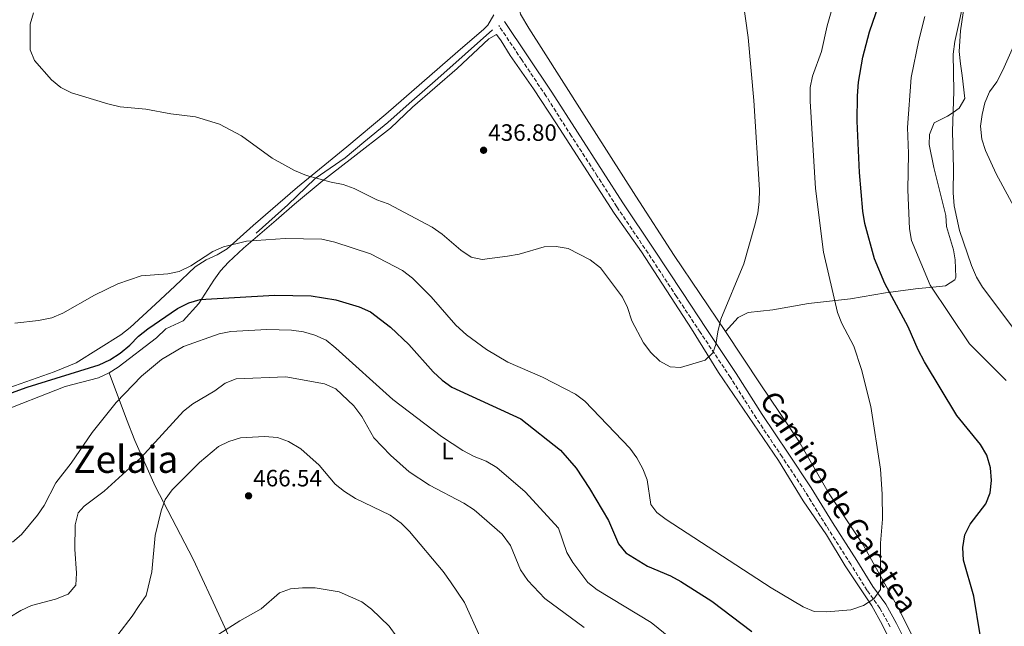
# Model space of a CAD drawing. Units: metres. Extents: x 600527 to 603966, y 4736104 to 4738468.
# Drawn here: x 602305 to 602723, y 4736388 to 4736645 of the extents above; entities that cross this region are included whole.
import ezdxf
from ezdxf.enums import TextEntityAlignment as Align

# ---------------------------------------------------------------- set-up
doc = ezdxf.new("R2010")
doc.units = ezdxf.units.M
doc.header["$MEASUREMENT"] = 0
doc.linetypes.add('DGN Style 3', pattern=[2.435890702152634, 1.739921930109024, -0.6959687720436097])
for name, color, linetype, lineweight in [('Acequia sin especificar', 4, 'Continuous', 0), ('Camino', 7, 'DGN Style 3', 0), ('Cota de punto acotado terreno', 7, 'Continuous', 0), ('Curva de nivel directora', 30, 'Continuous', 30), ('Curva de nivel intermedia', 30, 'Continuous', 0), ('Etiqueta de uso rústico', 92, 'Continuous', 0), ('Línea de cambio de uso (parcela vista)', 92, 'Continuous', 0), ('Margen derecho', 7, 'Continuous', 0), ('Punto acotado terreno (símbolo)', 7, 'Continuous', 0), ('Texto de Área (paraje) menor', 7, 'Continuous', 0)]:
    doc.layers.add(name, color=color, linetype=linetype, lineweight=lineweight)
doc.styles.add('Style-Arial', font='arial.ttf')

# ---------------------------------------------------------------- blocks, each defined once
blk = doc.blocks.new('5PATER')
at = {"layer": 'Punto acotado terreno (símbolo)', "linetype": 'Continuous', "lineweight": 0}
h = blk.add_hatch(color=51, dxfattribs=at)
edge = h.paths.add_edge_path()
edge.add_ellipse((0, 0), major_axis=(-0.1095731443231308, -0.1110710700762829), ratio=0.9994222409660317, start_angle=0, end_angle=360)

msp = doc.modelspace()

# ---------------------------------------------------------------- linework, layer by layer
at = {"layer": 'Acequia sin especificar', "color": 4, "linetype": 'Continuous', "lineweight": 0}
msp.add_polyline3d([(602405.4900000002, 4736554.859999999, 442.1999999999971), (602419.0199999996, 4736566.9, 441.2100000000065), (602430.6500000004, 4736578.060000001, 439.2200000000012), (602443.4000000004, 4736586.789999999, 437.2299999999959), (602451.2699999996, 4736593.480000001, 435.570000000007), (602461.4299999997, 4736601.720000001, 434.8999999999942), (602470.5199999996, 4736609.9, 435.2400000000052), (602482.7199999997, 4736620.439999999, 434.2400000000052), (602505.8499999996, 4736641.130000001, 433.9100000000035)], dxfattribs=at)
at = {"layer": 'Camino', "color": 7, "linetype": 'DGN Style 3', "lineweight": 0}
msp.add_polyline3d([(602674.7999999995, 4736387.82, 445.3399999999965), (602670.4200000007, 4736395.75, 444.8099999999978), (602665.0000000005, 4736403.27, 444.4900000000054), (602658.0799999981, 4736414.310000001, 443.9600000000063), (602647.7399999981, 4736430.51, 443.1100000000007), (602638.7600000016, 4736445.11, 442.4700000000012), (602628.9400000003, 4736459.850000001, 441.6199999999955), (602617.9600000011, 4736476.230000001, 441.3000000000029), (602606.9299999982, 4736493.62, 440.4499999999972), (602594.1400000007, 4736512.770000001, 439.7100000000063), (602584.079999998, 4736527.939999999, 438.9700000000012), (602571.9499999998, 4736546.300000001, 438.3300000000019), (602558.6900000008, 4736566.070000002, 437.3800000000046), (602550.4200000007, 4736579.070000002, 436.6300000000049), (602539.4100000003, 4736596.050000002, 436.1000000000058), (602528.6200000009, 4736613.040000001, 435.679999999993), (602518.3500000002, 4736628.390000001, 435.7799999999989), (602508.5300000011, 4736642.95, 435.2500000000001)], dxfattribs=at)
at = {"layer": 'Curva de nivel directora', "color": 30, "linetype": 'Continuous', "lineweight": 30, "elevation": 450, "flags": 128}
for points in [[(602713.0700000003, 4736384.460000001), (602710.2899999997, 4736400.730000001), (602705.969999999, 4736416.060000001), (602705.7099999998, 4736421.460000002), (602706.519999999, 4736426.79), (602708.7199999985, 4736431.29), (602715.4299999984, 4736439.970000002), (602717.1999999987, 4736444.640000001), (602717.8600000002, 4736449.9), (602717.3399999995, 4736455.289999999), (602715.8499999986, 4736460.58), (602713.190000001, 4736465.210000001), (602703.079999999, 4736477.390000001), (602689.3899999985, 4736500.2), (602686.6799999995, 4736505.29), (602682.3700000001, 4736515.02), (602672.5399999997, 4736533.529999999), (602668.1900000002, 4736543.910000003), (602664.0399999993, 4736558.920000001), (602663.199999999, 4736564.150000001), (602661.7399999994, 4736580.570000002), (602660.7699999993, 4736602.400000002), (602660.91, 4736613.039999999), (602661.3999999996, 4736618.930000001), (602663.1099999995, 4736629.460000001), (602666.0399999998, 4736640.320000002), (602671.2999999992, 4736655.500000001)], [(602298.5800000007, 4736485.960000004), (602308.3599999994, 4736489.480000001), (602338.900000001, 4736498.910000001), (602343.4000000004, 4736501.080000001), (602347.8199999994, 4736503.900000002), (602351.9500000001, 4736507.270000001), (602355.6299999991, 4736511.140000002), (602359.5699999997, 4736514.220000002), (602372.1600000005, 4736522.869999999), (602376.9699999985, 4736525.210000002), (602381.7599999984, 4736526.640000001), (602413.3700000005, 4736528.570000002), (602428.8499999992, 4736528.220000001), (602439.3999999992, 4736526.52), (602449.2999999988, 4736523.570000002), (602454.1200000001, 4736521.500000002), (602462.6600000008, 4736514.960000002), (602470.3099999995, 4736507.57), (602480.6600000006, 4736495.930000002), (602484.5099999995, 4736492.449999999), (602488.5899999988, 4736489.550000002), (602517.9799999992, 4736476.09), (602534.8499999981, 4736462.700000001), (602541.3700000005, 4736455.100000001), (602547.0900000002, 4736446.54), (602555.1300000001, 4736432.880000001), (602559.3899999983, 4736423.02), (602562.5699999988, 4736419.160000003), (602571.7699999989, 4736413.529999999), (602581.4899999996, 4736409.460000001), (602585.8700000006, 4736407.060000001), (602599.0200000001, 4736398.630000002), (602615.9999999986, 4736385.870000001)]]:
    msp.add_lwpolyline(points, dxfattribs=at)
at = {"layer": 'Curva de nivel intermedia', "color": 30, "linetype": 'Continuous', "lineweight": 0, "flags": 128}
for points, elevation in [([(602726.8400000012, 4736514.82), (602713.9599999998, 4736531.869999998), (602711.4299999997, 4736536.189999999), (602709.3600000021, 4736541.050000001), (602704.2500000002, 4736555.92), (602702.0000000016, 4736566.489999999), (602701.480000001, 4736571.939999999), (602701.6799999998, 4736582.24), (602701.2300000006, 4736597.980000001), (602701.7699999993, 4736615.029999998), (602701.5999999993, 4736630.750000001), (602702.29, 4736636.150000001), (602706.8499999997, 4736657.439999999), (602710.2800000008, 4736667.400000001), (602720.6000000006, 4736685.439999999), (602729.9900000006, 4736698.57)], 460.0000000000001), ([(602653.8700000015, 4736663.25), (602647.9800000018, 4736642.77), (602645.5700000002, 4736631.910000001), (602641.7800000014, 4736621.49), (602640.8800000006, 4736616.57), (602640.8600000006, 4736610.88), (602643.1300000014, 4736573.82), (602646.4300000007, 4736546.759999999), (602652.4900000001, 4736521.180000001), (602654.2000000001, 4736516.48), (602659.3299999998, 4736506.84), (602662.6, 4736496.939999999), (602666.6200000009, 4736481.279999999), (602670.6700000011, 4736454.689999999), (602671.390000001, 4736444.100000001), (602671.5400000006, 4736433.480000001), (602670.7300000016, 4736423.220000001), (602670.650000001, 4736403.59), (602667.8200000012, 4736399.640000001), (602663.4900000017, 4736396.880000002), (602658.1200000006, 4736394.930000001), (602647.9600000017, 4736394.080000001), (602642.49, 4736394.310000001), (602637.91, 4736396.32), (602624.1799999994, 4736404.350000001), (602579.6900000003, 4736433.359999999), (602575.6700000014, 4736436.33), (602573.1800000014, 4736439.679999999), (602571.560000001, 4736450.139999999), (602569.7599999994, 4736454.810000001), (602567.1599999999, 4736459.529999999), (602564.1600000003, 4736463.529999998), (602545.15, 4736483.470000001), (602541.1400000001, 4736486.460000001), (602536.7100000001, 4736488.83), (602527.1600000013, 4736493.66), (602512.4800000007, 4736500.109999998), (602503.3900000001, 4736505.399999999), (602494.8600000007, 4736511.680000001), (602490.3700000002, 4736515.810000001), (602479.8200000002, 4736527.749999999), (602471.9200000011, 4736535.769999999), (602467.6400000007, 4736538.980000001), (602454.0799999998, 4736546.09), (602438.940000001, 4736551.009999998), (602433.4800000006, 4736552.279999998), (602417.860000001, 4736552.510000001), (602401.4800000016, 4736551.410000001), (602391.7400000007, 4736549.06), (602387.1600000008, 4736547.000000001), (602377.7900000009, 4736540.92), (602372.8800000001, 4736538.509999999), (602367.9600000005, 4736537.619999999), (602356.7000000019, 4736536.699999998), (602346.7500000009, 4736533.33), (602336.8400000001, 4736528.509999999), (602323.3799999999, 4736520.909999999), (602318.790000001, 4736518.92), (602313.0800000002, 4736517.800000001), (602303.0199999996, 4736516.67)], 445), ([(602612.2900000004, 4736653.02), (602614.4200000005, 4736637.87), (602616.8400000012, 4736611.109999998), (602619.290000001, 4736573.230000001), (602619.1700000003, 4736568.230000001), (602618.54, 4736563.26), (602617.2400000015, 4736557.759999999), (602612.6600000014, 4736541.8), (602602.8800000004, 4736518.279999998), (602601.5599999994, 4736512.99), (602600.7500000002, 4736507.59), (602599.540000001, 4736504.019999998), (602596.1600000013, 4736500.96), (602585.7900000003, 4736497.829999999), (602581.3800000001, 4736498.100000001), (602576.9900000002, 4736500.5), (602573.120000001, 4736504.189999998), (602570.020000001, 4736508.350000001), (602565.030000002, 4736517.609999998), (602563.2400000016, 4736523.220000001), (602561.0600000002, 4736527.710000001), (602551.7400000016, 4736540.060000001), (602547.3899999997, 4736543.440000001), (602538.1100000015, 4736548.289999999), (602532.9900000007, 4736549.189999999), (602527.7900000017, 4736549.019999999), (602517.2400000016, 4736545.939999999), (602512.3300000009, 4736545.009999999), (602501.5700000008, 4736543.640000002), (602496.8700000001, 4736544.630000002), (602492.4800000002, 4736547.579999999), (602484.57, 4736554.369999998), (602480.2500000016, 4736557.32), (602461.6600000015, 4736567.32), (602456.7799999999, 4736568.949999998), (602447.2100000011, 4736573.729999999), (602442.5399999997, 4736575.499999999), (602437.4099999999, 4736576.470000001), (602426.9600000004, 4736579.33), (602421.7600000014, 4736581.439999999), (602412.3899999993, 4736586.689999999)], 440), ([(602412.3899999993, 4736586.689999999), (602399.3100000012, 4736596.189999998), (602390.0199999996, 4736601.13), (602379.7700000012, 4736604.21), (602369.3399999996, 4736605.5), (602358.6599999999, 4736607.489999999), (602347.8500000006, 4736608.390000001), (602342.4800000017, 4736609.669999998), (602327.0999999992, 4736614.369999999), (602322.5599999996, 4736616.689999999), (602318.6600000014, 4736619.82), (602311.4400000018, 4736628.029999998), (602309.6, 4736632.680000001), (602309.6100000012, 4736643.449999998), (602311.0199999993, 4736648.289999999)], 440), ([(602724.0499999995, 4736492.349999999), (602708.4700000002, 4736507.890000001), (602691.8200000004, 4736532.77), (602683.8099999995, 4736551.769999999), (602682.9400000002, 4736556.689999998), (602682.2200000003, 4736573.15), (602682.6100000015, 4736588.66), (602682.1599999999, 4736599.63), (602683.7500000015, 4736620.939999999), (602686.9100000019, 4736636.73), (602689.5000000002, 4736646.810000001)], 455), ([(602730.1600000005, 4736560.869999997), (602719.8499999996, 4736579.989999999), (602715.2699999998, 4736589.949999999), (602713.7400000008, 4736594.730000001), (602713.1799999998, 4736600.210000002), (602713.8000000012, 4736605.17), (602715.0300000005, 4736610.130000001), (602716.9700000007, 4736614.839999998), (602720.0599999997, 4736619.069999999), (602722.6900000006, 4736623.970000002), (602727.2300000001, 4736634.159999999)], 465.0000000000001), ([(602581.4500000017, 4736383.039999999), (602573.3100000012, 4736389.579999999), (602550.290000001, 4736403.449999998), (602546.4500000009, 4736406.66), (602540.0000000002, 4736415.069999999), (602537.47, 4736419.380000001), (602533.9100000015, 4736429.640000001), (602519.7699999996, 4736445.13), (602507.8000000002, 4736455.390000001), (602503.2100000014, 4736458.039999999), (602498.0900000005, 4736460.079999999), (602493.3000000005, 4736462.569999999), (602484.2600000015, 4736468.609999998), (602463.5700000004, 4736484.310000001), (602439.4100000004, 4736506.09), (602435.290000001, 4736509.369999999), (602430.4500000017, 4736511.510000001), (602425.6500000006, 4736512.890000001), (602420.530000002, 4736513.720000001), (602410.1100000016, 4736513.96), (602394.7600000004, 4736513.140000001), (602389.8699999999, 4736512.060000001), (602374.6399999993, 4736506.759999999), (602365.3000000007, 4736501.279999998), (602356.8600000007, 4736494.199999999), (602346.1200000006, 4736482.989999999), (602335.9100000003, 4736470.279999998), (602327.0099999999, 4736457.199999998), (602320.5000000009, 4736448.939999999), (602315.4600000007, 4736439.320000002), (602312.7200000003, 4736435.140000001), (602305.8400000005, 4736426.989999999), (602302.0400000006, 4736423.689999998)], 455), ([(602544.8400000016, 4736387.560000001), (602528.1200000002, 4736399.850000001), (602520.980000001, 4736407.480000001), (602517.7800000003, 4736412.019999998), (602513.5300000012, 4736422.349999999), (602509.9700000006, 4736427.13), (602498.1200000019, 4736437.42), (602493.6900000017, 4736440.230000001), (602479.1299999995, 4736447.899999999), (602470.4900000006, 4736453.609999998), (602462.5300000011, 4736460.66), (602455.5500000007, 4736468.019999999), (602450.4200000009, 4736476.99), (602447.0200000012, 4736481.579999999), (602439.3700000001, 4736488.77), (602434.4999999997, 4736490.84), (602418.1300000014, 4736493.84), (602397.0600000004, 4736493.01), (602392.3900000011, 4736491.199999999), (602387.99, 4736487.869999999), (602378.6300000013, 4736482.369999998), (602374.7199999997, 4736479.25), (602356.520000001, 4736459.439999999), (602340.9599999996, 4736445.409999999), (602332.5700000009, 4736439.050000001), (602329.9600000002, 4736436.100000001), (602328.730000001, 4736431.130000001), (602328.5200000008, 4736420.809999999), (602329.3099999998, 4736410.489999999), (602328.9000000008, 4736405.509999999), (602325.6500000008, 4736401.689999999), (602320.3300000011, 4736399.56), (602310.140000001, 4736396.859999999), (602305.6000000013, 4736394.779999998), (602296.1599999998, 4736389.099999999)], 460.0000000000001), ([(602500.650000002, 4736383.400000001), (602494.0400000004, 4736398.050000001), (602488.03, 4736406.929999999), (602484.940000001, 4736411.32), (602470.6800000005, 4736428.25), (602467.1700000013, 4736431.810000001), (602462.4200000016, 4736435.119999998), (602447.79, 4736442.26), (602443, 4736445.199999999), (602439.1199999999, 4736448.36), (602432.2900000013, 4736456.399999999), (602424.5500000009, 4736463.359999998), (602419.3400000007, 4736466.489999999), (602414.6400000001, 4736468.189999999), (602409.040000001, 4736468.539999999), (602398.9100000011, 4736467.92), (602394.0000000005, 4736466.470000001), (602389.5099999999, 4736464.289999999), (602381.4200000009, 4736457.52), (602369.8200000002, 4736445.930000001), (602366.9000000011, 4736441.86), (602365.2500000015, 4736437.019999999), (602362.6800000012, 4736426.550000002), (602361.2200000016, 4736411.17), (602358.8000000007, 4736401.079999999), (602355.8500000003, 4736396.859999999), (602352.9500000014, 4736392.359999999), (602346.8200000002, 4736384.409999999)], 465.0000000000001), ([(602465.2600000004, 4736383.59), (602462.0900000008, 4736388.109999998), (602454.5899999995, 4736395.319999999), (602450.3600000005, 4736398.41), (602440.7400000002, 4736402.57), (602430.6300000006, 4736404.310000001), (602425.1900000002, 4736404.4), (602420.0600000004, 4736403.940000001), (602415.4200000003, 4736402.269999999), (602407.6200000016, 4736395.38), (602398.5500000012, 4736390.350000001), (602389.7300000011, 4736384.669999998)], 470)]:
    msp.add_lwpolyline(points, dxfattribs=dict(at, elevation=elevation))
at = {"layer": 'Línea de cambio de uso (parcela vista)', "color": 92, "linetype": 'Continuous', "lineweight": 0}
for points in [[(602604.79, 4736513.140000001, 438.4700000000012), (602583.0099999999, 4736545.350000001, 437.8099999999977), (602566.7800000003, 4736570.529999999, 436.2299999999959), (602543.8099999996, 4736606.52, 436.1499999999942), (602527.5800000001, 4736632.060000001, 434.9199999999983), (602521.3099999996, 4736641.850000001, 434.820000000007), (602517.8499999996, 4736647.76, 434.820000000007), (602516.6200000001, 4736652.529999999, 434.820000000007), (602516.9699999997, 4736657.57, 434.820000000007), (602518.9699999997, 4736666.99, 434.820000000007), (602523.2699999996, 4736692.5, 434.7799999999989), (602528.9600000001, 4736732.08, 433.4900000000052), (602529.9299999997, 4736743.02, 433.5899999999965), (602530.1100000005, 4736755.65, 433.8300000000018), (602529.9600000001, 4736760.640000001, 433.9499999999971), (602528.7400000002, 4736769.07, 434.1600000000035), (602526.6500000004, 4736776.67, 434.1600000000035), (602525.2400000002, 4736781.439999999, 433.7400000000052), (602523.3499999996, 4736787.9, 432.8300000000018)], [(602706.29, 4736652.07, 460.1100000000006), (602704.7000000002, 4736640.65, 460.5099999999948), (602704.1500000004, 4736631.9, 460.6499999999942), (602704.6799999997, 4736626.710000001, 460.6699999999983), (602705.3499999996, 4736621.76, 460.6300000000047), (602706.4500000002, 4736612.01, 460.3800000000047), (602704.1299999999, 4736607.850000001, 460.1699999999983), (602701.4900000002, 4736606.09, 460), (602699.0700000003, 4736604.480000001, 459.8300000000018), (602693.4699999997, 4736601.630000001, 459.4499999999971), (602691.4299999997, 4736596.76, 459.1399999999995), (602691.4199999999, 4736592.470000001, 458.8800000000047), (602693.3600000005, 4736582.689999999, 458.2899999999936), (602698.3799999999, 4736562.300000001, 457.0399999999936), (602698.7699999996, 4736557.640000001, 457.3800000000047), (602701.6600000003, 4736547.800000001, 457.3800000000047), (602702.4600000001, 4736543.49, 457.3800000000047), (602702.7000000002, 4736536.100000001, 456.7100000000065), (602702.2199999997, 4736534.980000001, 456.3800000000047), (602698.2400000002, 4736532.460000001, 454.7200000000012), (602691.5999999996, 4736531.789999999, 453.9600000000065), (602686.7400000002, 4736531.33, 452.7899999999936), (602672.8399999999, 4736529.52, 446.8899999999995), (602657.9699999997, 4736526.92, 443.570000000007), (602640.0999999996, 4736524.99, 441.3399999999965), (602624.9199999999, 4736522.32, 440.7899999999936), (602614.5199999996, 4736521.140000001, 440.4199999999983), (602610.2300000006, 4736519.02, 439.8800000000047), (602604.79, 4736513.140000001, 438.4700000000012)], [(602270.0599999996, 4736470.609999999, 450.7400000000052), (602272.29, 4736475.189999999, 450.7400000000052), (602275.0800000001, 4736476.949999999, 450.5299999999989), (602278.7699999996, 4736479.51, 448.0899999999965), (602298.0499999998, 4736488.310000001, 447.429999999993), (602319.7999999998, 4736495.92, 447.429999999993), (602329.04, 4736499.779999999, 447.429999999993), (602348.04, 4736511.730000001, 447.0200000000041), (602351.9699999997, 4736514.789999999, 446.7599999999948), (602362.7999999998, 4736524.710000001, 446.429999999993), (602371.0499999998, 4736532.289999999, 446.7599999999948), (602379.6900000004, 4736540.550000001, 445.4400000000023), (602384.3799999999, 4736543.52, 444.8399999999965), (602388.9699999997, 4736545.600000001, 444.3000000000029), (602393.1600000003, 4736548.230000001, 443.7799999999989), (602404.3200000003, 4736558.07, 443.0200000000041), (602423.0300000003, 4736574.33, 439.8000000000029), (602443.9800000006, 4736591.51, 438.4700000000012), (602460.6699999999, 4736605.380000001, 435.820000000007), (602491.1699999999, 4736631.850000001, 434.820000000007), (602502.2400000002, 4736641.449999999, 435.1600000000035), (602503.8799999999, 4736643.15, 435.070000000007), (602506.4400000004, 4736647.480000001, 434.820000000007)], [(602343.1299999999, 4736495.5, 451.9199999999983), (602346.9000000004, 4736497.949999999, 452.070000000007), (602363.2300000006, 4736510.380000001, 451.7400000000052), (602367.2400000002, 4736514.210000001, 451.7400000000052), (602374.5499999998, 4736517.600000001, 450.7400000000052), (602381.1500000004, 4736525.039999999, 449.6600000000035), (602387.5800000001, 4736534.930000001, 447.8800000000047), (602390.4600000001, 4736538.82, 447.1000000000058), (602393.8099999996, 4736542.460000001, 446.3500000000058), (602400.2199999997, 4736548.460000001, 445.1100000000006), (602413.9699999997, 4736560.289999999, 443.4400000000023), (602421.8300000001, 4736567.199999999, 441.7899999999936), (602433.54, 4736576.949999999, 438.8000000000029), (602445.4000000004, 4736586.060000001, 438.8000000000029), (602462.6600000003, 4736599.42, 436.4799999999959), (602471.9199999999, 4736608.26, 435.4900000000052), (602490.9500000002, 4736624.66, 435.4900000000052), (602504.3399999999, 4736637.24, 435.1499999999942), (602507.5999999996, 4736639.180000001, 434.820000000007), (602509.6100000005, 4736636.470000001, 435.1499999999942), (602513.4800000006, 4736630.180000001, 435.1499999999942), (602523.3799999999, 4736616.08, 435.1499999999942), (602532.7599999999, 4736601.630000001, 436.1499999999942), (602544.6500000004, 4736583.300000001, 436.1499999999942), (602557.6299999999, 4736563.289999999, 437.1499999999942), (602569.2000000002, 4736546.9, 438.1399999999995), (602590.4600000001, 4736514.230000001, 439.4700000000012), (602601.8300000001, 4736495.76, 440.1300000000047), (602627.4100000003, 4736458.34, 441.7899999999936), (602637.79, 4736441.26, 442.7299999999959), (602647.7400000002, 4736426.800000001, 443.4499999999971), (602655.7300000006, 4736413.680000001, 444.1100000000006), (602666.9699999997, 4736396.680000001, 445.1000000000058), (602671.4000000004, 4736388.83, 445.7700000000041), (602675.8200000003, 4736379.810000001, 446.0599999999977)], [(602718.0499999998, 4736136.359999999, 455.0599999999977), (602717.2699999996, 4736143.800000001, 455.0599999999977), (602716.54, 4736148.720000001, 454.679999999993), (602715.0199999996, 4736158.49, 452.9499999999971), (602714.1799999997, 4736164.08, 452.3999999999942), (602710.8200000003, 4736188.850000001, 452.7599999999948), (602707.9100000003, 4736215.390000001, 452.070000000007), (602703.8300000001, 4736247.930000001, 451.929999999993), (602699.8899999997, 4736277.640000001, 450.429999999993), (602695.3600000005, 4736320.82, 448.75), (602691.5199999996, 4736350.430000001, 445.8000000000029), (602688.8899999997, 4736371.600000001, 445.1100000000006), (602687.6900000004, 4736376.42, 445.1000000000058), (602685.7199999997, 4736381.050000001, 445.1399999999995), (602678.1399999997, 4736395.789999999, 444.75), (602663.3499999996, 4736422.640000001, 444.1100000000006), (602648.8499999996, 4736444.289999999, 442.7799999999989), (602635.9500000002, 4736466.59, 441.4600000000065), (602619.6500000004, 4736490.960000001, 441.1199999999953), (602604.79, 4736513.140000001, 438.4700000000012)], [(602270.0599999996, 4736470.609999999, 450.7400000000052), (602272.9699999997, 4736471, 450.4100000000035), (602285, 4736475.550000001, 450.4100000000035), (602294.6399999997, 4736478.100000001, 450.4100000000035), (602324.4199999999, 4736489.710000001, 451.4100000000035), (602338.5700000003, 4736493.41, 451.7400000000052), (602343.1299999999, 4736495.5, 451.9199999999983)], [(602343.1299999999, 4736495.5, 451.9199999999983), (602350.4199999999, 4736475.91, 458.5599999999977), (602353.9800000006, 4736466.84, 460.6900000000023), (602362.6100000005, 4736447.470000001, 462.5399999999936), (602378.75, 4736416.51, 465.6100000000006), (602386.4900000002, 4736400.09, 467.8399999999965), (602401.9699999997, 4736366.25, 474.4799999999959), (602414.0099999999, 4736339.77, 481.9700000000012), (602418.25, 4736330.980000001, 484.1499999999942), (602440.0899999999, 4736289.34, 490.2100000000065)]]:
    msp.add_polyline3d(points, dxfattribs=at)
at = {"layer": 'Margen derecho', "color": 7, "linetype": 'Continuous', "lineweight": 0}
msp.add_polyline3d([(602681.0899999993, 4736381.800000001, 445.6600000000035), (602677.4599999995, 4736389.210000004, 445.3399999999965), (602672.9600000001, 4736397.350000001, 444.8099999999978), (602667.4899999984, 4736404.95, 444.4900000000054), (602660.6099999984, 4736415.910000003, 443.9600000000063), (602650.2800000019, 4736432.100000001, 443.1100000000007), (602641.2800000008, 4736446.720000002, 442.4700000000012), (602631.4400000015, 4736461.520000001, 441.6199999999955), (602620.4800000001, 4736477.859999999, 441.3000000000029), (602609.4499999996, 4736495.260000001, 440.4499999999972), (602596.6399999997, 4736514.430000001, 439.7100000000063), (602586.5799999969, 4736529.590000001, 438.9700000000012), (602574.4499999988, 4736547.970000001, 438.3300000000019), (602561.1999999987, 4736567.710000002, 437.3800000000046), (602552.9400000019, 4736580.689999999, 436.6300000000049), (602541.9400000003, 4736597.67, 436.1000000000058), (602531.1299999988, 4736614.680000001, 435.679999999993), (602520.8400000002, 4736630.060000002, 435.7799999999989), (602511.0199999989, 4736644.62, 435.2500000000001)], dxfattribs=at)

# ---------------------------------------------------------------- block references
at = {"layer": 'Punto acotado terreno (símbolo)', "color": 7, "linetype": 'Continuous', "lineweight": 0, "xscale": 10, "yscale": 10, "zscale": 10}
for p in [(602502.1200000006, 4736590.01, 436.7899999999936), (602402.3199999997, 4736443.369999999, 466.5399999999941)]:
    msp.add_blockref('5PATER', p, dxfattribs=at)

# ---------------------------------------------------------------- texts
at = {"color": 7, "linetype": 'Continuous', "lineweight": 0, "style": 'Style-Arial'}
msp.add_text('Camino de Garatea', height=9, rotation=303.65251, dxfattribs=at).set_placement((602649.3225529819, 4736438.261667586, 441.9199999999983), align=Align.CENTER)
at = {"layer": 'Cota de punto acotado terreno', "color": 7, "linetype": 'Continuous', "lineweight": 0, "style": 'Style-Arial'}
for s, p in [('436.80', (602504.1000000016, 4736594.010000001, 436.7899999999936)), ('466.54', (602404.3000000007, 4736447.369999999, 466.5399999999936))]:
    msp.add_text(s, height=7.000000000000002, dxfattribs=at).set_placement(p)
at = {"layer": 'Etiqueta de uso rústico', "color": 92, "linetype": 'Continuous', "lineweight": 0, "style": 'Style-Arial'}
msp.add_text('L', height=7.000000000000002, dxfattribs=at).set_placement((602486.7614203796, 4736462.370010001, 456.1100000000006), align=Align.MIDDLE_CENTER)
at = {"layer": 'Texto de Área (paraje) menor', "color": 7, "linetype": 'Continuous', "lineweight": 0, "style": 'Style-Arial'}
msp.add_text('Zelaia', height=11.5, dxfattribs=at).set_placement((602350.1944776312, 4736458.870010001, 457.1300000000047), align=Align.MIDDLE_CENTER)

doc.saveas('drawing.dxf')
